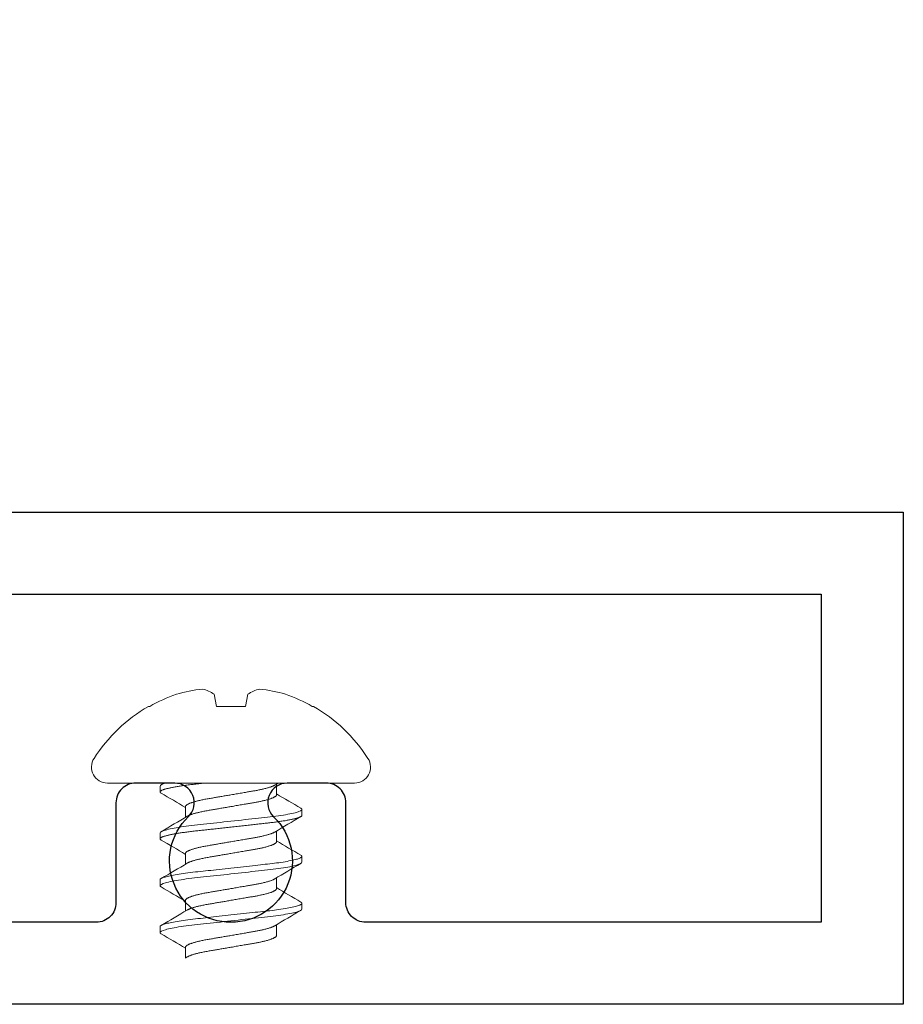
# Model space of a CAD drawing. Units: inches. Extents: x -57 to 54, y 5 to 87.
# Drawn here: x -44 to -43, y 56 to 58 of the extents above; entities that cross this region are included whole.
import ezdxf

# ---------------------------------------------------------------- set-up
doc = ezdxf.new("R2010")
doc.units = ezdxf.units.IN
doc.header["$LTSCALE"] = 0.3
doc.header["$MEASUREMENT"] = 0
doc.layers.get('0').update_dxf_attribs({"linetype": 'CONTINUOUS'})
doc.layers.add('E760030$0$EXT_FRAME', color=5, linetype='CONTINUOUS')
doc.layers.add('Fastener', color=44, linetype='CONTINUOUS', lineweight=13)

# ---------------------------------------------------------------- blocks, each defined once
blk = doc.blocks.new('E760030')
at = {"layer": 'E760030$0$EXT_FRAME'}
blk.add_lwpolyline([(0.75, 0.515), (0.75, 0.875), (0, 0.875), (0, 1), (0.75, 1), (0.75, 4.5), (1.5, 4.5), (1.5, 0), (0.75, 0), (0, 0), (0, 0.125), (0.75, 0.125), (0.75, 0.485), (0.765, 0.5)], close=True, dxfattribs=at)
blk.add_lwpolyline([(0.875, 0.125), (0.875, 4.375), (1.375, 4.375), (1.375, 3.6813, -0.414214), (1.345, 3.6512), (1.193, 3.6512, 0.414214), (1.163, 3.6212), (1.163, 3.5619, 0.674625), (1.2142, 3.5412, -2.476227), (1.2142, 3.4113, 0.674625), (1.163, 3.3906), (1.163, 3.3312, 0.414214), (1.193, 3.3012), (1.345, 3.3012, -0.414214), (1.375, 3.2713), (1.375, 2.005, -0.414214)], format="xyb", dxfattribs=at)
blk = doc.blocks.new('B760030')
blk.add_blockref('E760030', (0, 0))
blk = doc.blocks.new('*U39')
at = {"layer": 'Fastener'}
for p, q in [((0, 0.1881), (0, -0.1881)), ((-0.1169, 0.1258), (-0.1169, 0.1238)), ((0.0491, 0.108), (0.0402, 0.108)), ((0.1205, 0.108), (0.1116, 0.108)), ((0.192, 0.108), (0.183, 0.108)), ((0.0179, 0.0693), (0.0015, 0.0693)), ((0.0893, 0.0693), (0.0729, 0.0693)), ((0.1607, 0.0693), (0.1443, 0.0693)), ((0.2321, 0.0693), (0.2158, 0.0693)), ((-0.1353, 0.0256), (-0.1169, 0.0223)), ((-0.1169, 0.0223), (-0.1169, -0.0223)), ((-0.1169, -0.0223), (-0.1353, -0.0256)), ((0.0357, -0.0693), (0.0521, -0.0693)), ((0.1071, -0.0693), (0.1235, -0.0693)), ((0.1786, -0.0693), (0.195, -0.0693)), ((0.25, -0.0693), (0.2664, -0.0693)), ((0.0045, -0.108), (0.0134, -0.108)), ((0.0759, -0.108), (0.0848, -0.108)), ((0.1473, -0.108), (0.1563, -0.108)), ((0.2188, -0.108), (0.2277, -0.108)), ((-0.1169, -0.1238), (-0.1169, -0.1258))]:
    blk.add_line(p, q, dxfattribs=at)
at = {"layer": 'Fastener', "flags": 128}
for points in [[(0.1097, 0.1063), (0.1098, 0.1065), (0.1103, 0.1072), (0.1107, 0.1076), (0.1112, 0.1079), (0.1116, 0.108), (0.112, 0.1079), (0.1124, 0.1077), (0.1129, 0.1072), (0.1133, 0.1066), (0.1138, 0.1058), (0.1143, 0.1049), (0.1147, 0.1038), (0.1152, 0.1025), (0.1156, 0.1011), (0.1161, 0.0995), (0.1165, 0.0978), (0.1171, 0.0957), (0.1176, 0.0934), (0.1181, 0.0909), (0.1186, 0.0882), (0.1192, 0.0854), (0.1197, 0.0824), (0.1202, 0.0793), (0.1207, 0.076), (0.1212, 0.0728), (0.1216, 0.0695), (0.1221, 0.0661), (0.1225, 0.0626), (0.1229, 0.059), (0.1234, 0.0554), (0.1237, 0.0519), (0.1241, 0.0483), (0.1245, 0.0447), (0.125, 0.0409), (0.1254, 0.037), (0.1259, 0.0326), (0.1264, 0.0282), (0.1269, 0.0236), (0.1274, 0.019), (0.1279, 0.0143), (0.1284, 0.0095), (0.1289, 0.0048), (0.1295, 0), (0.13, -0.0045), (0.1305, -0.0091), (0.131, -0.0136), (0.1315, -0.018), (0.1319, -0.0224), (0.1324, -0.0268), (0.1329, -0.0308), (0.1333, -0.0348), (0.1337, -0.0387), (0.1342, -0.0425), (0.1346, -0.0463), (0.135, -0.0503), (0.1354, -0.0542), (0.1359, -0.0581), (0.1363, -0.0618), (0.1368, -0.0655), (0.1373, -0.0691), (0.1377, -0.0726), (0.1382, -0.076), (0.1387, -0.0791), (0.1392, -0.0821), (0.1397, -0.085), (0.1402, -0.0877), (0.1407, -0.0903), (0.1412, -0.0927), (0.1417, -0.0948), (0.1421, -0.0968), (0.1426, -0.0986), (0.1431, -0.1002), (0.1435, -0.1018), (0.144, -0.1032), (0.1445, -0.1045), (0.145, -0.1056), (0.1455, -0.1065), (0.146, -0.1072), (0.1464, -0.1076), (0.1469, -0.1079), (0.1473, -0.108), (0.1473, -0.108)], [(0.1811, 0.1063), (0.1812, 0.1065), (0.1817, 0.1072), (0.1822, 0.1076), (0.1826, 0.1079), (0.183, 0.108), (0.1835, 0.1079), (0.1839, 0.1077), (0.1843, 0.1072), (0.1848, 0.1066), (0.1852, 0.1058), (0.1857, 0.1049), (0.1861, 0.1038), (0.1866, 0.1025), (0.187, 0.1011), (0.1875, 0.0995), (0.188, 0.0978), (0.1885, 0.0957), (0.189, 0.0934), (0.1896, 0.0909), (0.1901, 0.0882), (0.1906, 0.0854), (0.1911, 0.0824), (0.1916, 0.0793), (0.1921, 0.076), (0.1926, 0.0728), (0.1931, 0.0695), (0.1935, 0.0661), (0.1939, 0.0626), (0.1944, 0.059), (0.1948, 0.0554), (0.1952, 0.0519), (0.1956, 0.0483), (0.196, 0.0447), (0.1964, 0.0409), (0.1968, 0.037), (0.1973, 0.0326), (0.1978, 0.0282), (0.1983, 0.0236), (0.1988, 0.019), (0.1993, 0.0143), (0.1998, 0.0095), (0.2004, 0.0048), (0.2009, 0), (0.2014, -0.0045), (0.2019, -0.0091), (0.2024, -0.0136), (0.2029, -0.018), (0.2034, -0.0224), (0.2039, -0.0268), (0.2043, -0.0308), (0.2047, -0.0348), (0.2052, -0.0387), (0.2056, -0.0425), (0.206, -0.0463), (0.2064, -0.0503), (0.2069, -0.0542), (0.2073, -0.0581), (0.2078, -0.0618), (0.2082, -0.0655), (0.2087, -0.0691), (0.2092, -0.0726), (0.2097, -0.076), (0.2101, -0.0791), (0.2106, -0.0821), (0.2111, -0.085), (0.2116, -0.0877), (0.2121, -0.0903), (0.2126, -0.0927), (0.2131, -0.0948), (0.2136, -0.0968), (0.214, -0.0986), (0.2145, -0.1002), (0.215, -0.1018), (0.2155, -0.1032), (0.216, -0.1045), (0.2165, -0.1056), (0.2169, -0.1065), (0.2174, -0.1072), (0.2179, -0.1076), (0.2183, -0.1079), (0.2188, -0.108), (0.2188, -0.108)]]:
    blk.add_lwpolyline(points, dxfattribs=at)
at = {"layer": 'Fastener'}
for centre, radius, start, end in [((-0.0244, 0.1881), 0.0244, 0, 122.9949), ((0.0977, 0), 0.2487, 122.9949, 149.6224), ((0.1007, 0.0005), 0.25, 150.4754, 160.7377), ((-4.1092, 2.535), 4.8062, 329.1357, 329.6476), ((4.0956, 2.4746), 4.6869, 210.351, 210.9147), ((-3.9163, 2.4631), 4.6652, 329.1279, 329.6553), ((4.0458, 2.4028), 4.5461, 210.3422, 210.9235), ((-3.9144, 2.5042), 4.7459, 329.1324, 329.6509), ((4.0437, 2.3593), 4.4606, 210.3367, 210.929), ((0.0642, 0.0223), 0.2086, 163.087, 174.1872), ((2.2149, 1.3956), 2.5803, 210.8666, 210.9998), ((-0.0868, 0.0579), 0.0583, 194.277, 213.61), ((-0.0877, -0.0574), 0.0573, 146.2235, 165.8895), ((0.0641, -0.0224), 0.2084, 185.809, 196.9168), ((4.1108, -2.5042), 4.7459, 149.1324, 149.6509), ((-3.8489, -2.4025), 4.5455, 30.3422, 30.9235), ((4.1128, -2.4631), 4.6652, 149.1279, 149.6553), ((-3.8989, -2.4744), 4.6866, 30.3509, 30.9148), ((4.2539, -2.5044), 4.7461, 149.1324, 149.6509), ((-3.6325, -2.359), 4.46, 30.3366, 30.9291), ((4.3253, -2.5044), 4.7461, 149.1324, 149.6509), ((-3.5617, -2.3594), 4.4608, 30.8883, 30.929), ((0.1007, -0.0006), 0.25, 199.2614, 209.5256), ((-6.6664, -4.0181), 7.7315, 30.39422, 30.43167), ((0.0977, 0), 0.2487, 210.3776, 237.0051), ((-0.0244, -0.1881), 0.0244, 237.0051, 0)]:
    blk.add_arc(centre, radius, start, end, dxfattribs=at)
for points, knots in [([(0.0383, 0.1063), (0.0383, 0.1063), (0.0385, 0.1067), (0.0388, 0.1072), (0.0393, 0.1077), (0.0397, 0.1079), (0.04, 0.108), (0.0402, 0.108)], [0, 0, 0, 0, 0.05286, 0.292964, 0.530977, 0.766714, 1, 1, 1, 1]), ([(0.0402, 0.108), (0.0415, 0.108), (0.043, 0.1054), (0.0461, 0.0944), (0.0478, 0.0861), (0.05, 0.071), (0.0507, 0.0655), (0.0521, 0.0541), (0.0527, 0.0481), (0.0549, 0.0289), (0.0564, 0.0145), (0.0596, -0.0145), (0.0612, -0.0289), (0.0633, -0.0481), (0.064, -0.0541), (0.0653, -0.0655), (0.0661, -0.071), (0.0683, -0.0861), (0.07, -0.0944), (0.0731, -0.1054), (0.0746, -0.108), (0.0759, -0.108)], [0, 0, 0, 0, 0.125, 0.125, 0.25, 0.25, 0.3125, 0.3125, 0.375, 0.375, 0.5, 0.5, 0.625, 0.625, 0.6875, 0.6875, 0.75, 0.75, 0.875, 0.875, 1, 1, 1, 1]), ([(0.0491, 0.108), (0.0492, 0.108), (0.0495, 0.108), (0.0499, 0.1077), (0.0504, 0.1073), (0.0508, 0.1067), (0.0513, 0.1059), (0.0517, 0.1049), (0.0522, 0.1038), (0.0527, 0.1026), (0.0531, 0.1011), (0.0536, 0.0996), (0.0541, 0.0978), (0.0546, 0.0957), (0.0551, 0.0934), (0.0556, 0.0909), (0.0561, 0.0883), (0.0567, 0.0854), (0.0572, 0.0825), (0.0577, 0.0793), (0.0582, 0.0761), (0.0587, 0.0728), (0.0591, 0.0695), (0.0596, 0.0661), (0.06, 0.0626), (0.0604, 0.059), (0.0609, 0.0555), (0.0612, 0.0519), (0.0616, 0.0483), (0.062, 0.0447), (0.0625, 0.0409), (0.0629, 0.0369), (0.0634, 0.0326), (0.0639, 0.0282), (0.0644, 0.0236), (0.0649, 0.019), (0.0654, 0.0143), (0.0659, 0.0095), (0.0664, 0.0048), (0.067, 0.0001), (0.0675, -0.0045), (0.068, -0.0091), (0.0685, -0.0136), (0.069, -0.018), (0.0694, -0.0224), (0.0699, -0.0267), (0.0704, -0.0308), (0.0708, -0.0348), (0.0712, -0.0387), (0.0717, -0.0425), (0.0721, -0.0464), (0.0725, -0.0503), (0.0729, -0.0543), (0.0734, -0.0581), (0.0738, -0.0619), (0.0743, -0.0656), (0.0748, -0.0692), (0.0752, -0.0727), (0.0757, -0.076), (0.0762, -0.0792), (0.0767, -0.0821), (0.0772, -0.085), (0.0777, -0.0877), (0.0782, -0.0903), (0.0787, -0.0926), (0.0792, -0.0948), (0.0796, -0.0968), (0.0801, -0.0986), (0.0806, -0.1003), (0.081, -0.1018), (0.0815, -0.1033), (0.082, -0.1046), (0.0825, -0.1056), (0.083, -0.1065), (0.0835, -0.1072), (0.0839, -0.1077), (0.0844, -0.1079), (0.0848, -0.108), (0.0852, -0.1079), (0.0857, -0.1077), (0.0861, -0.1073), (0.0865, -0.1068), (0.0867, -0.1064), (0.0867, -0.1063)], [0, 0, 0, 0, 0.01186, 0.02384, 0.03593, 0.048122, 0.060408, 0.072778, 0.084509, 0.096298, 0.108135, 0.120011, 0.131918, 0.14523, 0.158555, 0.171879, 0.185188, 0.198471, 0.211713, 0.224902, 0.238025, 0.250424, 0.262743, 0.274972, 0.287101, 0.299123, 0.31103, 0.322183, 0.333426, 0.344772, 0.356214, 0.367743, 0.380704, 0.393755, 0.406882, 0.420074, 0.433319, 0.446604, 0.459915, 0.473239, 0.485902, 0.498553, 0.511181, 0.523775, 0.536324, 0.548818, 0.560536, 0.572188, 0.583763, 0.595255, 0.606655, 0.619263, 0.631739, 0.644231, 0.656854, 0.669597, 0.682453, 0.695408, 0.708454, 0.720923, 0.733452, 0.746031, 0.758648, 0.771291, 0.783951, 0.795891, 0.807826, 0.819745, 0.83164, 0.8435, 0.856685, 0.869804, 0.882844, 0.895794, 0.908643, 0.92138, 0.933995, 0.946479, 0.958339, 0.970318, 0.982408, 0.994601, 1, 1, 1, 1]), ([(0.1205, 0.108), (0.1218, 0.108), (0.1233, 0.1054), (0.1265, 0.0944), (0.1281, 0.0861), (0.1304, 0.071), (0.1311, 0.0655), (0.1325, 0.0541), (0.1331, 0.0481), (0.1352, 0.0289), (0.1368, 0.0145), (0.14, -0.0145), (0.1416, -0.0289), (0.1437, -0.0481), (0.1443, -0.0541), (0.1457, -0.0655), (0.1464, -0.071), (0.1487, -0.0861), (0.1503, -0.0944), (0.1535, -0.1054), (0.155, -0.108), (0.1563, -0.108)], [0, 0, 0, 0, 0.125, 0.125, 0.25, 0.25, 0.3125, 0.3125, 0.375, 0.375, 0.5, 0.5, 0.625, 0.625, 0.6875, 0.6875, 0.75, 0.75, 0.875, 0.875, 1, 1, 1, 1]), ([(0.192, 0.108), (0.1933, 0.108), (0.1948, 0.1054), (0.1979, 0.0944), (0.1995, 0.0861), (0.2018, 0.071), (0.2025, 0.0655), (0.2039, 0.0541), (0.2045, 0.0481), (0.2066, 0.0289), (0.2082, 0.0145), (0.2114, -0.0145), (0.213, -0.0289), (0.2151, -0.0481), (0.2158, -0.0541), (0.2171, -0.0655), (0.2178, -0.071), (0.2201, -0.0861), (0.2217, -0.0944), (0.2249, -0.1054), (0.2264, -0.108), (0.2277, -0.108)], [0, 0, 0, 0, 0.125, 0.125, 0.25, 0.25, 0.3125, 0.3125, 0.375, 0.375, 0.5, 0.5, 0.625, 0.625, 0.6875, 0.6875, 0.75, 0.75, 0.875, 0.875, 1, 1, 1, 1]), ([(0.0031, 0.0666), (0.0031, 0.0666), (0.0034, 0.0662), (0.0038, 0.0654), (0.0043, 0.0642), (0.005, 0.0627), (0.0056, 0.061), (0.0063, 0.0589), (0.007, 0.0567), (0.0077, 0.0542), (0.0084, 0.0516), (0.0091, 0.049), (0.0096, 0.0463), (0.0102, 0.0438), (0.0107, 0.0411), (0.0113, 0.0384), (0.0117, 0.0356), (0.0122, 0.0328), (0.0127, 0.0299), (0.0132, 0.0269), (0.0138, 0.0236), (0.0144, 0.02), (0.0151, 0.0161), (0.0158, 0.0122), (0.0165, 0.0081), (0.0172, 0.0041), (0.0178, 0.0002), (0.0185, -0.0035), (0.0191, -0.007), (0.0196, -0.0104), (0.0202, -0.0138), (0.0208, -0.0172), (0.0214, -0.0204), (0.0219, -0.0236), (0.0224, -0.0267), (0.023, -0.0299), (0.0236, -0.0332), (0.0241, -0.0365), (0.0247, -0.0397), (0.0253, -0.0429), (0.026, -0.0459), (0.0266, -0.0487), (0.0272, -0.0512), (0.0278, -0.0535), (0.0284, -0.0556), (0.029, -0.0576), (0.0296, -0.0595), (0.0302, -0.0612), (0.0308, -0.0627), (0.0313, -0.0641), (0.032, -0.0654), (0.0326, -0.0666), (0.0333, -0.0676), (0.0339, -0.0684), (0.0345, -0.0689), (0.0351, -0.0693), (0.0355, -0.0693), (0.0357, -0.0693)], [0, 0, 0, 0, 0.00329, 0.020421, 0.037633, 0.054907, 0.075518, 0.096147, 0.116755, 0.137305, 0.15776, 0.178083, 0.195336, 0.212447, 0.229398, 0.246169, 0.262744, 0.278914, 0.295261, 0.311792, 0.32849, 0.348562, 0.368815, 0.389214, 0.409725, 0.430312, 0.450936, 0.468577, 0.486194, 0.503765, 0.521265, 0.538673, 0.555658, 0.572514, 0.589221, 0.605761, 0.625211, 0.644464, 0.663939, 0.68367, 0.70363, 0.723788, 0.741162, 0.758636, 0.776187, 0.793792, 0.811428, 0.828757, 0.846071, 0.863347, 0.880563, 0.900951, 0.921189, 0.941243, 0.961082, 0.980676, 1, 1, 1, 1]), ([(0.0179, 0.0693), (0.018, 0.0693), (0.0184, 0.0693), (0.0189, 0.069), (0.0194, 0.0687), (0.0199, 0.0681), (0.0205, 0.0674), (0.0211, 0.0665), (0.0216, 0.0654), (0.0222, 0.0642), (0.0228, 0.0627), (0.0235, 0.061), (0.0242, 0.0589), (0.0249, 0.0567), (0.0256, 0.0542), (0.0263, 0.0516), (0.0269, 0.049), (0.0275, 0.0463), (0.0281, 0.0438), (0.0286, 0.0411), (0.0291, 0.0384), (0.0296, 0.0356), (0.0301, 0.0328), (0.0306, 0.0299), (0.0311, 0.0269), (0.0317, 0.0236), (0.0323, 0.02), (0.0329, 0.0161), (0.0336, 0.0122), (0.0343, 0.0081), (0.035, 0.0041), (0.0357, 0.0002), (0.0363, -0.0035), (0.0369, -0.007), (0.0375, -0.0104), (0.0381, -0.0138), (0.0387, -0.0172), (0.0392, -0.0204), (0.0398, -0.0236), (0.0403, -0.0267), (0.0408, -0.0299), (0.0414, -0.0332), (0.042, -0.0365), (0.0426, -0.0397), (0.0432, -0.0429), (0.0438, -0.0459), (0.0445, -0.0487), (0.0451, -0.0512), (0.0456, -0.0535), (0.0462, -0.0556), (0.0468, -0.0576), (0.0474, -0.0595), (0.048, -0.0612), (0.0486, -0.0627), (0.0492, -0.0641), (0.0498, -0.0654), (0.0502, -0.0662), (0.0505, -0.0666), (0.0505, -0.0666)], [0, 0, 0, 0, 0.01651, 0.033221, 0.050117, 0.06718, 0.08439, 0.101418, 0.118549, 0.135761, 0.153035, 0.173646, 0.194275, 0.214883, 0.235433, 0.255887, 0.276211, 0.293464, 0.310575, 0.327526, 0.344297, 0.360872, 0.377041, 0.393388, 0.409919, 0.426618, 0.44669, 0.466943, 0.487342, 0.507853, 0.528439, 0.549063, 0.566704, 0.584322, 0.601893, 0.619393, 0.6368, 0.653786, 0.670642, 0.687348, 0.703888, 0.723338, 0.742591, 0.762066, 0.781798, 0.801758, 0.821916, 0.83929, 0.856763, 0.874314, 0.891919, 0.909556, 0.926885, 0.944198, 0.961474, 0.978691, 0.999078, 1, 1, 1, 1]), ([(0.0745, 0.0666), (0.0746, 0.0666), (0.0748, 0.0662), (0.0752, 0.0654), (0.0758, 0.0642), (0.0764, 0.0627), (0.0771, 0.061), (0.0778, 0.0589), (0.0785, 0.0567), (0.0792, 0.0542), (0.0798, 0.0516), (0.0805, 0.049), (0.0811, 0.0463), (0.0816, 0.0438), (0.0822, 0.0411), (0.0827, 0.0384), (0.0832, 0.0356), (0.0837, 0.0328), (0.0842, 0.0299), (0.0847, 0.0269), (0.0852, 0.0236), (0.0859, 0.02), (0.0865, 0.0161), (0.0872, 0.0122), (0.0879, 0.0081), (0.0886, 0.0041), (0.0893, 0.0002), (0.0899, -0.0035), (0.0905, -0.007), (0.0911, -0.0104), (0.0917, -0.0138), (0.0922, -0.0172), (0.0928, -0.0204), (0.0933, -0.0236), (0.0939, -0.0267), (0.0944, -0.0299), (0.095, -0.0332), (0.0956, -0.0365), (0.0961, -0.0397), (0.0968, -0.0429), (0.0974, -0.0459), (0.098, -0.0487), (0.0986, -0.0512), (0.0992, -0.0535), (0.0998, -0.0556), (0.1004, -0.0576), (0.101, -0.0595), (0.1016, -0.0612), (0.1022, -0.0627), (0.1028, -0.0641), (0.1034, -0.0654), (0.104, -0.0666), (0.1047, -0.0676), (0.1053, -0.0684), (0.106, -0.0689), (0.1066, -0.0693), (0.107, -0.0693), (0.1071, -0.0693)], [0, 0, 0, 0, 0.003288, 0.020419, 0.037632, 0.054905, 0.075517, 0.096145, 0.116753, 0.137303, 0.157758, 0.178082, 0.195335, 0.212446, 0.229396, 0.246167, 0.262743, 0.278912, 0.295259, 0.31179, 0.328489, 0.348561, 0.368814, 0.389213, 0.409724, 0.430311, 0.450935, 0.468576, 0.486193, 0.503764, 0.521264, 0.538672, 0.555658, 0.572513, 0.58922, 0.60576, 0.62521, 0.644463, 0.663938, 0.68367, 0.70363, 0.723788, 0.741162, 0.758635, 0.776186, 0.793792, 0.811428, 0.828757, 0.846071, 0.863347, 0.880563, 0.900951, 0.921188, 0.941242, 0.961082, 0.980676, 1, 1, 1, 1]), ([(0.0893, 0.0693), (0.0895, 0.0693), (0.0898, 0.0693), (0.0903, 0.069), (0.0908, 0.0687), (0.0914, 0.0681), (0.0919, 0.0674), (0.0925, 0.0665), (0.0931, 0.0654), (0.0936, 0.0642), (0.0943, 0.0627), (0.0949, 0.061), (0.0956, 0.0589), (0.0963, 0.0567), (0.097, 0.0542), (0.0977, 0.0516), (0.0983, 0.049), (0.0989, 0.0463), (0.0995, 0.0438), (0.1, 0.0411), (0.1005, 0.0384), (0.101, 0.0356), (0.1015, 0.0328), (0.102, 0.0299), (0.1025, 0.0269), (0.1031, 0.0236), (0.1037, 0.02), (0.1044, 0.0161), (0.1051, 0.0122), (0.1057, 0.0081), (0.1064, 0.0041), (0.1071, 0.0002), (0.1077, -0.0035), (0.1083, -0.007), (0.1089, -0.0104), (0.1095, -0.0138), (0.1101, -0.0172), (0.1107, -0.0204), (0.1112, -0.0236), (0.1117, -0.0267), (0.1123, -0.0299), (0.1128, -0.0332), (0.1134, -0.0365), (0.114, -0.0397), (0.1146, -0.0429), (0.1153, -0.0459), (0.1159, -0.0487), (0.1165, -0.0512), (0.1171, -0.0535), (0.1177, -0.0556), (0.1183, -0.0576), (0.1189, -0.0595), (0.1195, -0.0612), (0.12, -0.0627), (0.1206, -0.0641), (0.1212, -0.0654), (0.1217, -0.0662), (0.1219, -0.0666), (0.1219, -0.0666)], [0, 0, 0, 0, 0.01651, 0.033221, 0.050117, 0.067179, 0.08439, 0.101417, 0.118548, 0.13576, 0.153034, 0.173645, 0.194274, 0.214882, 0.235431, 0.255886, 0.276209, 0.293462, 0.310573, 0.327524, 0.344295, 0.36087, 0.377039, 0.393386, 0.409917, 0.426615, 0.446687, 0.46694, 0.487339, 0.50785, 0.528436, 0.54906, 0.566701, 0.584318, 0.601889, 0.619389, 0.636797, 0.653782, 0.670637, 0.687344, 0.703884, 0.723334, 0.742587, 0.762061, 0.781793, 0.801753, 0.821911, 0.839285, 0.856758, 0.874309, 0.891914, 0.90955, 0.926879, 0.944193, 0.961468, 0.978685, 0.999072, 1, 1, 1, 1]), ([(0.146, 0.0666), (0.146, 0.0666), (0.1462, 0.0662), (0.1466, 0.0654), (0.1472, 0.0642), (0.1478, 0.0627), (0.1485, 0.061), (0.1492, 0.0589), (0.1499, 0.0567), (0.1506, 0.0542), (0.1513, 0.0516), (0.1519, 0.049), (0.1525, 0.0463), (0.1531, 0.0438), (0.1536, 0.0411), (0.1541, 0.0384), (0.1546, 0.0356), (0.1551, 0.0328), (0.1556, 0.0299), (0.1561, 0.0269), (0.1567, 0.0236), (0.1573, 0.02), (0.1579, 0.0161), (0.1586, 0.0122), (0.1593, 0.0081), (0.16, 0.0041), (0.1607, 0.0002), (0.1613, -0.0035), (0.1619, -0.007), (0.1625, -0.0104), (0.1631, -0.0138), (0.1637, -0.0172), (0.1642, -0.0204), (0.1648, -0.0236), (0.1653, -0.0267), (0.1659, -0.0299), (0.1664, -0.0332), (0.167, -0.0365), (0.1676, -0.0397), (0.1682, -0.0429), (0.1688, -0.0459), (0.1695, -0.0487), (0.1701, -0.0512), (0.1706, -0.0535), (0.1712, -0.0556), (0.1718, -0.0576), (0.1724, -0.0595), (0.173, -0.0612), (0.1736, -0.0627), (0.1742, -0.0641), (0.1748, -0.0654), (0.1755, -0.0666), (0.1761, -0.0676), (0.1768, -0.0684), (0.1774, -0.0689), (0.178, -0.0693), (0.1784, -0.0693), (0.1786, -0.0693)], [0, 0, 0, 0, 0.003282, 0.020413, 0.037626, 0.054899, 0.075511, 0.09614, 0.116748, 0.137298, 0.157753, 0.178077, 0.19533, 0.212441, 0.229392, 0.246163, 0.262738, 0.278908, 0.295255, 0.311786, 0.328485, 0.348557, 0.36881, 0.38921, 0.409721, 0.430307, 0.450931, 0.468573, 0.48619, 0.503761, 0.521261, 0.538669, 0.555655, 0.572511, 0.589217, 0.605758, 0.625208, 0.644461, 0.663936, 0.683668, 0.703628, 0.723786, 0.74116, 0.758634, 0.776185, 0.79379, 0.811427, 0.828756, 0.84607, 0.863346, 0.880563, 0.90095, 0.921188, 0.941242, 0.961081, 0.980676, 1, 1, 1, 1]), ([(0.1607, 0.0693), (0.1609, 0.0693), (0.1612, 0.0693), (0.1617, 0.069), (0.1623, 0.0687), (0.1628, 0.0681), (0.1634, 0.0674), (0.1639, 0.0665), (0.1645, 0.0654), (0.1651, 0.0642), (0.1657, 0.0627), (0.1664, 0.061), (0.1671, 0.0589), (0.1678, 0.0567), (0.1684, 0.0542), (0.1691, 0.0516), (0.1698, 0.049), (0.1704, 0.0463), (0.1709, 0.0438), (0.1715, 0.0411), (0.172, 0.0384), (0.1725, 0.0356), (0.173, 0.0328), (0.1734, 0.0299), (0.174, 0.0269), (0.1745, 0.0236), (0.1751, 0.02), (0.1758, 0.0161), (0.1765, 0.0122), (0.1772, 0.0081), (0.1779, 0.0041), (0.1785, 0.0002), (0.1792, -0.0035), (0.1798, -0.007), (0.1804, -0.0104), (0.181, -0.0138), (0.1815, -0.0172), (0.1821, -0.0204), (0.1826, -0.0236), (0.1832, -0.0267), (0.1837, -0.0299), (0.1843, -0.0332), (0.1848, -0.0365), (0.1854, -0.0397), (0.1861, -0.0429), (0.1867, -0.0459), (0.1873, -0.0487), (0.1879, -0.0512), (0.1885, -0.0535), (0.1891, -0.0556), (0.1897, -0.0576), (0.1903, -0.0595), (0.1909, -0.0612), (0.1915, -0.0627), (0.1921, -0.0641), (0.1927, -0.0654), (0.1931, -0.0662), (0.1933, -0.0666), (0.1933, -0.0666)], [0, 0, 0, 0, 0.01651, 0.033221, 0.050117, 0.067179, 0.08439, 0.101417, 0.118548, 0.13576, 0.153034, 0.173645, 0.194273, 0.214881, 0.235431, 0.255885, 0.276209, 0.293462, 0.310573, 0.327523, 0.344294, 0.360869, 0.377038, 0.393385, 0.409916, 0.426615, 0.446687, 0.466939, 0.487338, 0.507849, 0.528435, 0.549059, 0.5667, 0.584318, 0.601888, 0.619388, 0.636795, 0.653781, 0.670636, 0.687343, 0.703883, 0.723333, 0.742586, 0.76206, 0.781792, 0.801752, 0.82191, 0.839283, 0.856757, 0.874307, 0.891913, 0.909549, 0.926877, 0.944191, 0.961467, 0.978683, 0.999071, 1, 1, 1, 1]), ([(0.2174, 0.0666), (0.2174, 0.0666), (0.2176, 0.0662), (0.2181, 0.0654), (0.2186, 0.0642), (0.2193, 0.0627), (0.2199, 0.061), (0.2206, 0.0589), (0.2213, 0.0567), (0.222, 0.0542), (0.2227, 0.0516), (0.2233, 0.049), (0.2239, 0.0463), (0.2245, 0.0438), (0.225, 0.0411), (0.2255, 0.0384), (0.226, 0.0356), (0.2265, 0.0328), (0.227, 0.0299), (0.2275, 0.0269), (0.2281, 0.0236), (0.2287, 0.02), (0.2294, 0.0161), (0.2301, 0.0122), (0.2308, 0.0081), (0.2314, 0.0041), (0.2321, 0.0002), (0.2327, -0.0035), (0.2333, -0.007), (0.2339, -0.0104), (0.2345, -0.0138), (0.2351, -0.0172), (0.2357, -0.0204), (0.2362, -0.0236), (0.2367, -0.0267), (0.2373, -0.0299), (0.2378, -0.0332), (0.2384, -0.0365), (0.239, -0.0397), (0.2396, -0.0429), (0.2403, -0.0459), (0.2409, -0.0487), (0.2415, -0.0512), (0.2421, -0.0535), (0.2427, -0.0556), (0.2433, -0.0576), (0.2439, -0.0595), (0.2445, -0.0612), (0.245, -0.0627), (0.2456, -0.0641), (0.2462, -0.0654), (0.2469, -0.0666), (0.2475, -0.0676), (0.2482, -0.0684), (0.2488, -0.0689), (0.2494, -0.0693), (0.2498, -0.0693), (0.25, -0.0693)], [0, 0, 0, 0, 0.00329, 0.020421, 0.037633, 0.054907, 0.075518, 0.096147, 0.116755, 0.137305, 0.15776, 0.178083, 0.195336, 0.212447, 0.229398, 0.246169, 0.262744, 0.278914, 0.295261, 0.311792, 0.32849, 0.348562, 0.368815, 0.389214, 0.409725, 0.430312, 0.450936, 0.468577, 0.486194, 0.503765, 0.521265, 0.538673, 0.555658, 0.572514, 0.589221, 0.605761, 0.625211, 0.644464, 0.663939, 0.68367, 0.70363, 0.723788, 0.741162, 0.758636, 0.776187, 0.793792, 0.811428, 0.828757, 0.846071, 0.863347, 0.880563, 0.900951, 0.921189, 0.941243, 0.961082, 0.980676, 1, 1, 1, 1]), ([(0.2321, 0.0693), (0.2323, 0.0693), (0.2326, 0.0693), (0.2332, 0.069), (0.2337, 0.0687), (0.2342, 0.0681), (0.2348, 0.0674), (0.2353, 0.0665), (0.2359, 0.0654), (0.2365, 0.0642), (0.2371, 0.0627), (0.2378, 0.061), (0.2385, 0.0589), (0.2392, 0.0567), (0.2399, 0.0542), (0.2406, 0.0516), (0.2412, 0.049), (0.2418, 0.0463), (0.2423, 0.0438), (0.2429, 0.0411), (0.2434, 0.0384), (0.2439, 0.0356), (0.2444, 0.0328), (0.2449, 0.0299), (0.2454, 0.0269), (0.246, 0.0236), (0.2466, 0.02), (0.2472, 0.0161), (0.2479, 0.0122), (0.2486, 0.0081), (0.2493, 0.0041), (0.2498, 0.0014), (0.25, 0)], [0, 0, 0, 0, 0.0165099, 0.033221, 0.0501168, 0.0671793, 0.0843897, 0.1014171, 0.1185476, 0.1357603, 0.1530336, 0.1736449, 0.1942734, 0.2148813, 0.2354309, 0.2558854, 0.2762089, 0.2934616, 0.3105728, 0.327523, 0.344294, 0.3608689, 0.3770384, 0.3933854, 0.4099163, 0.4266146, 0.4466865, 0.466939, 0.4873382, 0.5078491, 0.5284352, 0.5488753, 0.5488753, 0.5488753, 0.5488753]), ([(0.25, 0), (0.25, 0), (0.2502, -0.0012), (0.2506, -0.0035), (0.2512, -0.007), (0.2518, -0.0104), (0.2524, -0.0138), (0.253, -0.0172), (0.2535, -0.0204), (0.2541, -0.0236), (0.2546, -0.0267), (0.2551, -0.0299), (0.2557, -0.0332), (0.2563, -0.0365), (0.2569, -0.0397), (0.2575, -0.0429), (0.2581, -0.0459), (0.2587, -0.0487), (0.2594, -0.0512), (0.2599, -0.0535), (0.2605, -0.0556), (0.2611, -0.0576), (0.2617, -0.0595), (0.2623, -0.0612), (0.2629, -0.0627), (0.2635, -0.0641), (0.2641, -0.0654), (0.2645, -0.0662), (0.2648, -0.0666), (0.2648, -0.0666)], [0.5488753, 0.5488753, 0.5488753, 0.5488753, 0.549059, 0.5667001, 0.5843175, 0.6018878, 0.619388, 0.6367955, 0.6537809, 0.6706363, 0.6873428, 0.7038828, 0.7233327, 0.7425857, 0.7620602, 0.7817916, 0.8017515, 0.8219096, 0.8392833, 0.8567567, 0.8743074, 0.8919126, 0.9095488, 0.9268775, 0.9441909, 0.9614669, 0.9786832, 0.9990706, 1, 1, 1, 1]), ([(0, -0.0405), (0.0002, -0.042), (0.0005, -0.0449), (0.001, -0.0492), (0.0014, -0.0534), (0.0019, -0.0574), (0.0023, -0.0614), (0.0028, -0.0652), (0.0033, -0.0689), (0.0038, -0.0726), (0.0043, -0.076), (0.0048, -0.0792), (0.0053, -0.0821), (0.0058, -0.085), (0.0063, -0.0877), (0.0068, -0.0903), (0.0072, -0.0926), (0.0077, -0.0948), (0.0082, -0.0968), (0.0087, -0.0986), (0.0091, -0.1003), (0.0096, -0.1018), (0.0101, -0.1033), (0.0106, -0.1046), (0.0111, -0.1056), (0.0116, -0.1065), (0.0121, -0.1072), (0.0125, -0.1077), (0.013, -0.1079), (0.0134, -0.108), (0.0138, -0.1079), (0.0142, -0.1077), (0.0147, -0.1073), (0.015, -0.1068), (0.0152, -0.1064), (0.0153, -0.1063)], [0, 0, 0, 0, 0.032644, 0.064969, 0.096946, 0.128818, 0.161035, 0.192997, 0.225249, 0.257764, 0.290512, 0.320857, 0.351348, 0.381958, 0.412662, 0.443431, 0.474238, 0.503296, 0.53234, 0.561346, 0.590292, 0.619155, 0.651242, 0.683167, 0.714901, 0.746415, 0.777683, 0.808679, 0.839378, 0.869759, 0.898621, 0.927773, 0.957195, 0.986866, 1, 1, 1, 1]), ([(0.1563, -0.108), (0.1564, -0.108), (0.1567, -0.108), (0.1571, -0.1077), (0.1575, -0.1073), (0.1579, -0.1068), (0.1581, -0.1064), (0.1582, -0.1063)], [0, 0, 0, 0, 0.22161, 0.445441, 0.671343, 0.899159, 1, 1, 1, 1]), ([(0.2277, -0.108), (0.2278, -0.108), (0.2281, -0.108), (0.2285, -0.1077), (0.229, -0.1073), (0.2293, -0.1068), (0.2295, -0.1064), (0.2296, -0.1063)], [0, 0, 0, 0, 0.22161, 0.44544, 0.671343, 0.899159, 1, 1, 1, 1])]:
    blk.add_open_spline(points, degree=3, knots=knots, dxfattribs=at)
blk.add_open_spline([(0, -0.0995), (0.0016, -0.1053), (0.0031, -0.108), (0.0045, -0.108)], degree=3, dxfattribs=at)

msp = doc.modelspace()

# ---------------------------------------------------------------- block references
at = {"rotation": 270}
msp.add_blockref('B760030', (-47.6154, 57.7696), dxfattribs=at)
at = {"layer": 'Fastener', "rotation": 270}
msp.add_blockref('*U39', (-44.1391, 56.6066), dxfattribs=at)

doc.saveas('drawing.dxf')
